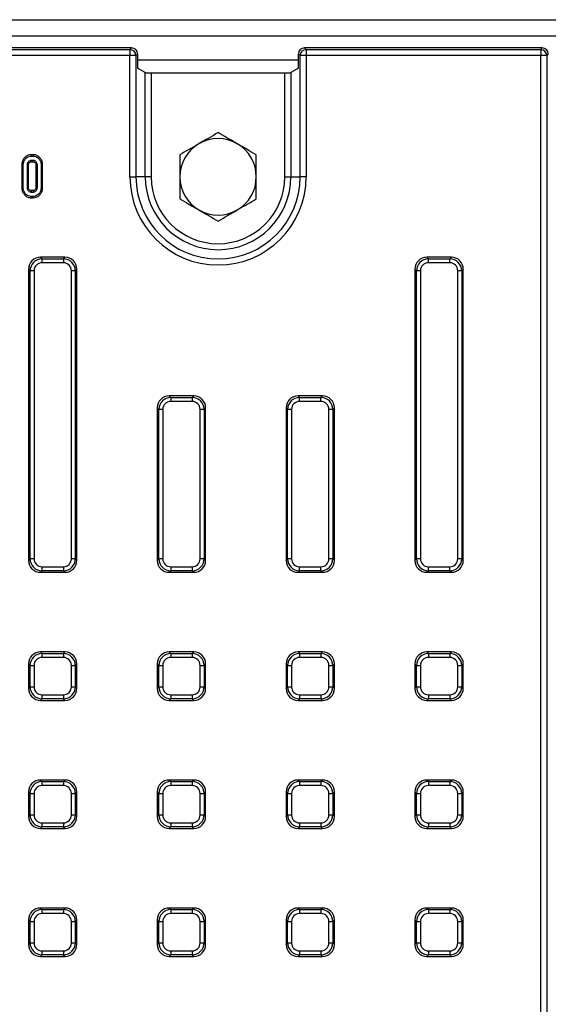
# Model space of a CAD drawing. Units: millimetres. Extents: x -220 to 713, y -3 to 494.
# Drawn here: x 137 to 164, y 194 to 243 of the extents above; entities that cross this region are included whole.
import ezdxf

# ---------------------------------------------------------------- set-up
doc = ezdxf.new("R2010")
doc.units = ezdxf.units.MM

msp = doc.modelspace()

# ---------------------------------------------------------------- linework, layer by layer
at = {"color": 7, "linetype": 'Continuous', "lineweight": 25}
for p, q in [((63.9052, 243.1451), (263.7052, 243.1451)), ((63.9052, 242.3451), (263.7052, 242.3451)), ((142.9113, 241.7451), (84.699, 241.7451)), ((84.7801, 241.664), (142.8303, 241.664)), ((142.8303, 241.664), (142.9113, 241.7451)), ((142.8303, 241.664), (142.8303, 241.3652)), ((143.2101, 241.4462), (143.1291, 241.3652)), ((143.2101, 241.4462), (143.2101, 240.7451)), ((151.2812, 241.3652), (151.2002, 241.4462)), ((151.2002, 240.7451), (151.2002, 241.4462)), ((151.499, 241.7451), (151.5801, 241.664)), ((163.3063, 241.7451), (151.499, 241.7451)), ((151.5801, 241.664), (163.2253, 241.664)), ((151.5801, 241.664), (151.5801, 241.3652)), ((163.2253, 241.664), (163.3063, 241.7451)), ((163.2253, 241.664), (163.2253, 241.3652)), ((163.6052, 241.4462), (163.5241, 241.3652)), ((142.8303, 241.3652), (84.7801, 241.3652)), ((142.8303, 235.3451), (142.8303, 241.3652)), ((143.1291, 241.3652), (142.8303, 241.3652)), ((143.1291, 241.3652), (143.1291, 235.3451)), ((151.2812, 235.3451), (151.2812, 241.3652)), ((151.5801, 241.3652), (151.2812, 241.3652)), ((163.2253, 241.3652), (151.5801, 241.3652)), ((151.5801, 241.3652), (151.5801, 235.3451)), ((163.2253, 116.9249), (163.2253, 241.3652)), ((163.5241, 241.3652), (163.2253, 241.3652)), ((163.5241, 241.3652), (163.5241, 116.9249)), ((143.5886, 240.5183), (143.2101, 240.7451)), ((143.5886, 235.3451), (143.5886, 240.5183)), ((143.8875, 240.504), (143.8875, 235.3451)), ((143.8875, 240.504), (150.5228, 240.504)), ((150.5228, 235.3451), (150.5228, 240.504)), ((151.2002, 240.7451), (150.8217, 240.5183)), ((150.8217, 240.5183), (150.8217, 235.3451)), ((137.9208, 236.4452), (137.9218, 236.3746)), ((138.0302, 236.4452), (137.9208, 236.4452)), ((137.9218, 236.3746), (138.0291, 236.3746)), ((138.0269, 236.1584), (137.9239, 236.1584)), ((137.9258, 236.0879), (138.025, 236.0879)), ((138.0302, 236.4452), (138.0291, 236.3746)), ((137.4589, 235.9353), (137.4589, 234.814)), ((137.4589, 235.9353), (137.5295, 235.9346)), ((137.5295, 234.8147), (137.5295, 235.9346)), ((137.7187, 235.9232), (137.7187, 234.8261)), ((137.7892, 234.8277), (137.7892, 235.9217)), ((138.1617, 235.9215), (138.1617, 234.8276)), ((138.2322, 234.8261), (138.2322, 235.9232)), ((138.4919, 235.9353), (138.4214, 235.9346)), ((138.4214, 235.9346), (138.4214, 234.8147)), ((138.4919, 234.814), (138.4919, 235.9353)), ((142.8303, 235.3451), (143.1291, 235.3451)), ((143.5886, 235.3451), (143.1291, 235.3451)), ((143.8875, 235.3451), (143.5886, 235.3451)), ((150.5228, 235.3451), (150.8217, 235.3451)), ((150.8217, 235.3451), (151.2812, 235.3451)), ((151.5801, 235.3451), (151.2812, 235.3451)), ((137.4589, 234.814), (137.5295, 234.8147)), ((137.9239, 234.5909), (138.0269, 234.5909)), ((138.0249, 234.6614), (137.9258, 234.6614)), ((138.4919, 234.814), (138.4214, 234.8147)), ((137.9207, 234.3041), (137.9218, 234.3746)), ((137.9207, 234.3041), (138.0302, 234.3041)), ((138.0291, 234.3746), (137.9218, 234.3746)), ((138.0302, 234.3041), (138.0291, 234.3746)), ((138.3836, 231.3522), (138.4602, 231.2755)), ((139.6018, 231.3522), (138.3836, 231.3522)), ((138.4602, 231.2755), (138.4602, 231.0785)), ((138.4602, 231.2755), (139.5252, 231.2755)), ((139.5252, 231.2755), (139.6018, 231.3522)), ((139.5252, 231.2755), (139.5252, 231.0785)), ((157.5711, 231.3522), (157.6478, 231.2755)), ((158.7893, 231.3522), (157.5711, 231.3522)), ((157.6478, 231.0785), (157.6478, 231.2755)), ((157.6478, 231.2755), (158.7127, 231.2755)), ((158.7127, 231.2755), (158.7893, 231.3522)), ((158.7127, 231.0785), (158.7127, 231.2755)), ((137.8693, 230.6846), (137.7927, 230.7613)), ((137.7927, 230.7613), (137.7927, 216.3072)), ((138.0663, 230.6846), (137.8693, 230.6846)), ((137.8693, 216.3839), (137.8693, 230.6846)), ((138.0663, 230.6846), (138.0663, 216.3839)), ((139.5252, 231.0785), (138.4602, 231.0785)), ((140.116, 230.6846), (139.9191, 230.6846)), ((139.9191, 216.3839), (139.9191, 230.6846)), ((140.1927, 230.7613), (140.116, 230.6846)), ((140.116, 230.6846), (140.116, 216.3839)), ((140.1927, 216.3072), (140.1927, 230.7613)), ((157.0569, 230.6846), (156.9802, 230.7613)), ((156.9802, 230.7613), (156.9802, 216.3072)), ((157.2538, 230.6846), (157.0569, 230.6846)), ((157.0569, 216.3839), (157.0569, 230.6846)), ((157.2538, 230.6846), (157.2538, 216.3839)), ((158.7127, 231.0785), (157.6478, 231.0785)), ((159.3036, 230.6846), (159.1066, 230.6846)), ((159.1066, 216.3839), (159.1066, 230.6846)), ((159.3802, 230.7613), (159.3036, 230.6846)), ((159.3036, 230.6846), (159.3036, 216.3839)), ((159.3802, 216.3072), (159.3802, 230.7613)), ((144.7794, 224.4706), (144.8561, 224.3939)), ((145.9977, 224.4706), (144.7794, 224.4706)), ((144.8561, 224.3939), (145.921, 224.3939)), ((144.8561, 224.3939), (144.8561, 224.197)), ((145.921, 224.3939), (145.9977, 224.4706)), ((145.921, 224.3939), (145.921, 224.197)), ((151.1753, 224.4706), (151.2519, 224.3939)), ((152.3935, 224.4706), (151.1753, 224.4706)), ((151.2519, 224.197), (151.2519, 224.3939)), ((151.2519, 224.3939), (152.3168, 224.3939)), ((152.3168, 224.3939), (152.3935, 224.4706)), ((152.3168, 224.197), (152.3168, 224.3939)), ((144.2652, 223.803), (144.1885, 223.8797)), ((144.1885, 223.8797), (144.1885, 216.3072)), ((145.921, 224.197), (144.8561, 224.197)), ((146.5885, 223.8797), (146.5119, 223.803)), ((146.5885, 216.3072), (146.5885, 223.8797)), ((150.661, 223.803), (150.5844, 223.8797)), ((150.5844, 223.8797), (150.5844, 216.3072)), ((152.3168, 224.197), (151.2519, 224.197)), ((152.9844, 223.8797), (152.9077, 223.803)), ((152.9844, 216.3072), (152.9844, 223.8797)), ((144.4622, 223.803), (144.2652, 223.803)), ((144.2652, 216.3839), (144.2652, 223.803)), ((144.4622, 223.803), (144.4622, 216.3839)), ((146.3149, 216.3839), (146.3149, 223.803)), ((146.5119, 223.803), (146.3149, 223.803)), ((146.5119, 223.803), (146.5119, 216.3839)), ((150.661, 216.3839), (150.661, 223.803)), ((150.858, 223.803), (150.661, 223.803)), ((150.858, 223.803), (150.858, 216.3839)), ((152.9077, 223.803), (152.7108, 223.803)), ((152.7108, 216.3839), (152.7108, 223.803)), ((152.9077, 223.803), (152.9077, 216.3839)), ((137.7927, 216.3072), (137.8693, 216.3839)), ((138.0663, 216.3839), (137.8693, 216.3839)), ((140.116, 216.3839), (139.9191, 216.3839)), ((140.116, 216.3839), (140.1927, 216.3072)), ((144.1885, 216.3072), (144.2652, 216.3839)), ((144.4622, 216.3839), (144.2652, 216.3839)), ((146.5119, 216.3839), (146.3149, 216.3839)), ((146.5119, 216.3839), (146.5885, 216.3072)), ((150.5844, 216.3072), (150.661, 216.3839)), ((150.858, 216.3839), (150.661, 216.3839)), ((152.9077, 216.3839), (152.7108, 216.3839)), ((152.9077, 216.3839), (152.9844, 216.3072)), ((156.9802, 216.3072), (157.0569, 216.3839)), ((157.2538, 216.3839), (157.0569, 216.3839)), ((159.3036, 216.3839), (159.1066, 216.3839)), ((159.3036, 216.3839), (159.3802, 216.3072)), ((138.4602, 215.793), (138.3836, 215.7163)), ((138.3836, 215.7163), (139.6018, 215.7163)), ((138.4602, 215.9899), (139.5252, 215.9899)), ((138.4602, 215.9899), (138.4602, 215.793)), ((139.5252, 215.793), (138.4602, 215.793)), ((139.5252, 215.9899), (139.5252, 215.793)), ((139.6018, 215.7163), (139.5252, 215.793)), ((144.8561, 215.793), (144.7794, 215.7163)), ((144.7794, 215.7163), (145.9977, 215.7163)), ((144.8561, 215.9899), (145.921, 215.9899)), ((144.8561, 215.9899), (144.8561, 215.793)), ((145.921, 215.793), (144.8561, 215.793)), ((145.921, 215.9899), (145.921, 215.793)), ((145.9977, 215.7163), (145.921, 215.793)), ((151.2519, 215.793), (151.1753, 215.7163)), ((151.1753, 215.7163), (152.3935, 215.7163)), ((151.2519, 215.9899), (152.3168, 215.9899)), ((151.2519, 215.793), (151.2519, 215.9899)), ((152.3168, 215.793), (151.2519, 215.793)), ((152.3168, 215.793), (152.3168, 215.9899)), ((152.3935, 215.7163), (152.3168, 215.793)), ((157.6478, 215.793), (157.5711, 215.7163)), ((157.5711, 215.7163), (158.7893, 215.7163)), ((157.6478, 215.9899), (158.7127, 215.9899)), ((157.6478, 215.793), (157.6478, 215.9899)), ((158.7127, 215.793), (157.6478, 215.793)), ((158.7127, 215.793), (158.7127, 215.9899)), ((158.7893, 215.7163), (158.7127, 215.793)), ((138.3836, 211.7621), (138.4602, 211.6854)), ((139.6018, 211.7621), (138.3836, 211.7621)), ((138.4602, 211.6854), (139.5252, 211.6854)), ((138.4602, 211.6854), (138.4602, 211.4885)), ((139.5252, 211.6854), (139.6018, 211.7621)), ((139.5252, 211.6854), (139.5252, 211.4885)), ((144.7794, 211.7621), (144.8561, 211.6854)), ((145.9977, 211.7621), (144.7794, 211.7621)), ((144.8561, 211.6854), (145.921, 211.6854)), ((144.8561, 211.6854), (144.8561, 211.4885)), ((145.921, 211.6854), (145.9977, 211.7621)), ((145.921, 211.6854), (145.921, 211.4885)), ((151.1753, 211.7621), (151.2519, 211.6854)), ((152.3935, 211.7621), (151.1753, 211.7621)), ((151.2519, 211.6854), (151.2519, 211.4885)), ((151.2519, 211.6854), (152.3168, 211.6854)), ((152.3168, 211.6854), (152.3935, 211.7621)), ((152.3168, 211.6854), (152.3168, 211.4885)), ((157.5711, 211.7621), (157.6478, 211.6854)), ((158.7893, 211.7621), (157.5711, 211.7621)), ((157.6478, 211.6854), (158.7127, 211.6854)), ((157.6478, 211.6854), (157.6478, 211.4885)), ((158.7127, 211.6854), (158.7893, 211.7621)), ((158.7127, 211.6854), (158.7127, 211.4885)), ((137.8693, 211.0945), (137.7927, 211.1712)), ((137.7927, 211.1712), (137.7927, 209.953)), ((139.5252, 211.4885), (138.4602, 211.4885)), ((140.1927, 211.1712), (140.116, 211.0945)), ((140.1927, 209.953), (140.1927, 211.1712)), ((144.2652, 211.0945), (144.1885, 211.1712)), ((144.1885, 211.1712), (144.1885, 209.953)), ((145.921, 211.4885), (144.8561, 211.4885)), ((146.5885, 211.1712), (146.5119, 211.0945)), ((146.5885, 209.953), (146.5885, 211.1712)), ((150.661, 211.0945), (150.5844, 211.1712)), ((150.5844, 211.1712), (150.5844, 209.953)), ((152.3168, 211.4885), (151.2519, 211.4885)), ((152.9844, 211.1712), (152.9077, 211.0945)), ((152.9844, 209.953), (152.9844, 211.1712)), ((157.0569, 211.0945), (156.9802, 211.1712)), ((156.9802, 211.1712), (156.9802, 209.953)), ((158.7127, 211.4885), (157.6478, 211.4885)), ((159.3802, 211.1712), (159.3036, 211.0945)), ((159.3802, 209.953), (159.3802, 211.1712)), ((137.8693, 210.0296), (137.8693, 211.0945)), ((137.8693, 211.0945), (138.0663, 211.0945)), ((138.0663, 211.0945), (138.0663, 210.0296)), ((139.9191, 210.0296), (139.9191, 211.0945)), ((139.9191, 211.0945), (140.116, 211.0945)), ((140.116, 211.0945), (140.116, 210.0296)), ((144.2652, 211.0945), (144.4622, 211.0945)), ((144.2652, 210.0296), (144.2652, 211.0945)), ((144.4622, 211.0945), (144.4622, 210.0296)), ((146.3149, 210.0296), (146.3149, 211.0945)), ((146.3149, 211.0945), (146.5119, 211.0945)), ((146.5119, 211.0945), (146.5119, 210.0296)), ((150.661, 210.0296), (150.661, 211.0945)), ((150.661, 211.0945), (150.858, 211.0945)), ((150.858, 211.0945), (150.858, 210.0296)), ((152.7108, 210.0296), (152.7108, 211.0945)), ((152.7108, 211.0945), (152.9077, 211.0945)), ((152.9077, 211.0945), (152.9077, 210.0296)), ((157.0569, 210.0296), (157.0569, 211.0945)), ((157.0569, 211.0945), (157.2538, 211.0945)), ((157.2538, 211.0945), (157.2538, 210.0296)), ((159.1066, 211.0945), (159.3036, 211.0945)), ((159.1066, 210.0296), (159.1066, 211.0945)), ((159.3036, 211.0945), (159.3036, 210.0296)), ((137.7927, 209.953), (137.8693, 210.0296)), ((137.8693, 210.0296), (138.0663, 210.0296)), ((139.9191, 210.0296), (140.116, 210.0296)), ((140.116, 210.0296), (140.1927, 209.953)), ((144.1885, 209.953), (144.2652, 210.0296)), ((144.2652, 210.0296), (144.4622, 210.0296)), ((146.3149, 210.0296), (146.5119, 210.0296)), ((146.5119, 210.0296), (146.5885, 209.953)), ((150.5844, 209.953), (150.661, 210.0296)), ((150.661, 210.0296), (150.858, 210.0296)), ((152.7108, 210.0296), (152.9077, 210.0296)), ((152.9077, 210.0296), (152.9844, 209.953)), ((156.9802, 209.953), (157.0569, 210.0296)), ((157.0569, 210.0296), (157.2538, 210.0296)), ((159.1066, 210.0296), (159.3036, 210.0296)), ((159.3036, 210.0296), (159.3802, 209.953)), ((138.4602, 209.4387), (138.3836, 209.3621)), ((138.3836, 209.3621), (139.6018, 209.3621)), ((138.4602, 209.6357), (138.4602, 209.4387)), ((138.4602, 209.6357), (139.5252, 209.6357)), ((139.5252, 209.4387), (138.4602, 209.4387)), ((139.5252, 209.6357), (139.5252, 209.4387)), ((139.6018, 209.3621), (139.5252, 209.4387)), ((144.8561, 209.4387), (144.7794, 209.3621)), ((144.7794, 209.3621), (145.9977, 209.3621)), ((144.8561, 209.6357), (144.8561, 209.4387)), ((144.8561, 209.6357), (145.921, 209.6357)), ((145.921, 209.4387), (144.8561, 209.4387)), ((145.921, 209.6357), (145.921, 209.4387)), ((145.9977, 209.3621), (145.921, 209.4387)), ((151.2519, 209.4387), (151.1753, 209.3621)), ((151.1753, 209.3621), (152.3935, 209.3621)), ((151.2519, 209.6357), (152.3168, 209.6357)), ((151.2519, 209.6357), (151.2519, 209.4387)), ((152.3168, 209.4387), (151.2519, 209.4387)), ((152.3168, 209.6357), (152.3168, 209.4387)), ((152.3935, 209.3621), (152.3168, 209.4387)), ((157.6478, 209.4387), (157.5711, 209.3621)), ((157.5711, 209.3621), (158.7893, 209.3621)), ((157.6478, 209.6357), (157.6478, 209.4387)), ((157.6478, 209.6357), (158.7127, 209.6357)), ((158.7127, 209.4387), (157.6478, 209.4387)), ((158.7127, 209.6357), (158.7127, 209.4387)), ((158.7893, 209.3621), (158.7127, 209.4387)), ((138.3836, 205.4078), (138.4602, 205.3312)), ((139.6018, 205.4078), (138.3836, 205.4078)), ((138.4602, 205.3312), (139.5252, 205.3312)), ((138.4602, 205.3312), (138.4602, 205.1342)), ((139.5252, 205.3312), (139.6018, 205.4078)), ((139.5252, 205.3312), (139.5252, 205.1342)), ((144.7794, 205.4078), (144.8561, 205.3312)), ((145.9977, 205.4078), (144.7794, 205.4078)), ((144.8561, 205.3312), (145.921, 205.3312)), ((144.8561, 205.3312), (144.8561, 205.1342)), ((145.921, 205.3312), (145.9977, 205.4078)), ((145.921, 205.3312), (145.921, 205.1342)), ((151.1753, 205.4078), (151.2519, 205.3312)), ((152.3935, 205.4078), (151.1753, 205.4078)), ((151.2519, 205.3312), (151.2519, 205.1342)), ((151.2519, 205.3312), (152.3168, 205.3312)), ((152.3168, 205.3312), (152.3935, 205.4078)), ((152.3168, 205.3312), (152.3168, 205.1342)), ((157.5711, 205.4078), (157.6478, 205.3312)), ((158.7893, 205.4078), (157.5711, 205.4078)), ((157.6478, 205.3312), (158.7127, 205.3312)), ((157.6478, 205.3312), (157.6478, 205.1342)), ((158.7127, 205.3312), (158.7893, 205.4078)), ((158.7127, 205.3312), (158.7127, 205.1342)), ((137.8693, 204.7403), (137.7927, 204.8169)), ((137.7927, 204.8169), (137.7927, 203.5987)), ((139.5252, 205.1342), (138.4602, 205.1342)), ((140.1927, 204.8169), (140.116, 204.7403)), ((140.1927, 203.5987), (140.1927, 204.8169)), ((144.2652, 204.7403), (144.1885, 204.8169)), ((144.1885, 204.8169), (144.1885, 203.5987)), ((145.921, 205.1342), (144.8561, 205.1342)), ((146.5885, 204.8169), (146.5119, 204.7403)), ((146.5885, 203.5987), (146.5885, 204.8169)), ((150.661, 204.7403), (150.5844, 204.8169)), ((150.5844, 204.8169), (150.5844, 203.5987)), ((152.3168, 205.1342), (151.2519, 205.1342)), ((152.9844, 204.8169), (152.9077, 204.7403)), ((152.9844, 203.5987), (152.9844, 204.8169)), ((157.0569, 204.7403), (156.9802, 204.8169)), ((156.9802, 204.8169), (156.9802, 203.5987)), ((158.7127, 205.1342), (157.6478, 205.1342)), ((159.3802, 204.8169), (159.3036, 204.7403)), ((159.3802, 203.5987), (159.3802, 204.8169)), ((137.8693, 204.7403), (138.0663, 204.7403)), ((137.8693, 203.6754), (137.8693, 204.7403)), ((138.0663, 204.7403), (138.0663, 203.6754)), ((139.9191, 203.6754), (139.9191, 204.7403)), ((139.9191, 204.7403), (140.116, 204.7403)), ((140.116, 204.7403), (140.116, 203.6754)), ((144.2652, 203.6754), (144.2652, 204.7403)), ((144.2652, 204.7403), (144.4622, 204.7403)), ((144.4622, 204.7403), (144.4622, 203.6754)), ((146.3149, 204.7403), (146.5119, 204.7403)), ((146.3149, 203.6754), (146.3149, 204.7403)), ((146.5119, 204.7403), (146.5119, 203.6754)), ((150.661, 204.7403), (150.858, 204.7403)), ((150.661, 203.6754), (150.661, 204.7403)), ((150.858, 204.7403), (150.858, 203.6754)), ((152.7108, 203.6754), (152.7108, 204.7403)), ((152.7108, 204.7403), (152.9077, 204.7403)), ((152.9077, 204.7403), (152.9077, 203.6754)), ((157.0569, 203.6754), (157.0569, 204.7403)), ((157.0569, 204.7403), (157.2538, 204.7403)), ((157.2538, 204.7403), (157.2538, 203.6754)), ((159.1066, 203.6754), (159.1066, 204.7403)), ((159.1066, 204.7403), (159.3036, 204.7403)), ((159.3036, 204.7403), (159.3036, 203.6754)), ((137.7927, 203.5987), (137.8693, 203.6754)), ((137.8693, 203.6754), (138.0663, 203.6754)), ((139.9191, 203.6754), (140.116, 203.6754)), ((140.116, 203.6754), (140.1927, 203.5987)), ((144.1885, 203.5987), (144.2652, 203.6754)), ((144.2652, 203.6754), (144.4622, 203.6754)), ((146.3149, 203.6754), (146.5119, 203.6754)), ((146.5119, 203.6754), (146.5885, 203.5987)), ((150.5844, 203.5987), (150.661, 203.6754)), ((150.661, 203.6754), (150.858, 203.6754)), ((152.7108, 203.6754), (152.9077, 203.6754)), ((152.9077, 203.6754), (152.9844, 203.5987)), ((156.9802, 203.5987), (157.0569, 203.6754)), ((157.0569, 203.6754), (157.2538, 203.6754)), ((159.1066, 203.6754), (159.3036, 203.6754)), ((159.3036, 203.6754), (159.3802, 203.5987)), ((138.4602, 203.0845), (138.3836, 203.0078)), ((138.3836, 203.0078), (139.6018, 203.0078)), ((138.4602, 203.2814), (139.5252, 203.2814)), ((138.4602, 203.2814), (138.4602, 203.0845)), ((139.5252, 203.0845), (138.4602, 203.0845)), ((139.5252, 203.2814), (139.5252, 203.0845)), ((139.6018, 203.0078), (139.5252, 203.0845)), ((144.8561, 203.0845), (144.7794, 203.0078)), ((144.7794, 203.0078), (145.9977, 203.0078)), ((144.8561, 203.2814), (144.8561, 203.0845)), ((144.8561, 203.2814), (145.921, 203.2814)), ((145.921, 203.0845), (144.8561, 203.0845)), ((145.921, 203.2814), (145.921, 203.0845)), ((145.9977, 203.0078), (145.921, 203.0845)), ((151.2519, 203.0845), (151.1753, 203.0078)), ((151.1753, 203.0078), (152.3935, 203.0078)), ((151.2519, 203.2814), (152.3168, 203.2814)), ((151.2519, 203.2814), (151.2519, 203.0845)), ((152.3168, 203.0845), (151.2519, 203.0845)), ((152.3168, 203.2814), (152.3168, 203.0845)), ((152.3935, 203.0078), (152.3168, 203.0845)), ((157.6478, 203.0845), (157.5711, 203.0078)), ((157.5711, 203.0078), (158.7893, 203.0078)), ((157.6478, 203.2814), (158.7127, 203.2814)), ((157.6478, 203.2814), (157.6478, 203.0845)), ((158.7127, 203.0845), (157.6478, 203.0845)), ((158.7127, 203.2814), (158.7127, 203.0845)), ((158.7893, 203.0078), (158.7127, 203.0845)), ((138.3836, 199.0536), (138.4602, 198.9769)), ((139.6018, 199.0536), (138.3836, 199.0536)), ((138.4602, 198.9769), (138.4602, 198.78)), ((138.4602, 198.9769), (139.5252, 198.9769)), ((139.5252, 198.9769), (139.6018, 199.0536)), ((139.5252, 198.9769), (139.5252, 198.78)), ((144.7794, 199.0536), (144.8561, 198.9769)), ((145.9977, 199.0536), (144.7794, 199.0536)), ((144.8561, 198.9769), (145.921, 198.9769)), ((144.8561, 198.9769), (144.8561, 198.78)), ((145.921, 198.9769), (145.9977, 199.0536)), ((145.921, 198.9769), (145.921, 198.78)), ((151.1753, 199.0536), (151.2519, 198.9769)), ((152.3935, 199.0536), (151.1753, 199.0536)), ((151.2519, 198.9769), (151.2519, 198.78)), ((151.2519, 198.9769), (152.3168, 198.9769)), ((152.3168, 198.9769), (152.3935, 199.0536)), ((152.3168, 198.9769), (152.3168, 198.78)), ((157.5711, 199.0536), (157.6478, 198.9769)), ((158.7893, 199.0536), (157.5711, 199.0536)), ((157.6478, 198.9769), (158.7127, 198.9769)), ((157.6478, 198.9769), (157.6478, 198.78)), ((158.7127, 198.9769), (158.7893, 199.0536)), ((158.7127, 198.9769), (158.7127, 198.78)), ((137.8693, 198.386), (137.7927, 198.4627)), ((137.7927, 198.4627), (137.7927, 197.2445)), ((139.5252, 198.78), (138.4602, 198.78)), ((140.1927, 198.4627), (140.116, 198.386)), ((140.1927, 197.2445), (140.1927, 198.4627)), ((144.2652, 198.386), (144.1885, 198.4627)), ((144.1885, 198.4627), (144.1885, 197.2445)), ((145.921, 198.78), (144.8561, 198.78)), ((146.5885, 198.4627), (146.5119, 198.386)), ((146.5885, 197.2445), (146.5885, 198.4627)), ((150.661, 198.386), (150.5844, 198.4627)), ((150.5844, 198.4627), (150.5844, 197.2445)), ((152.3168, 198.78), (151.2519, 198.78)), ((152.9844, 198.4627), (152.9077, 198.386)), ((152.9844, 197.2445), (152.9844, 198.4627)), ((157.0569, 198.386), (156.9802, 198.4627)), ((156.9802, 198.4627), (156.9802, 197.2445)), ((158.7127, 198.78), (157.6478, 198.78)), ((159.3802, 198.4627), (159.3036, 198.386)), ((159.3802, 197.2445), (159.3802, 198.4627)), ((137.8693, 197.3211), (137.8693, 198.386)), ((137.8693, 198.386), (138.0663, 198.386)), ((138.0663, 198.386), (138.0663, 197.3211)), ((139.9191, 197.3211), (139.9191, 198.386)), ((139.9191, 198.386), (140.116, 198.386)), ((140.116, 198.386), (140.116, 197.3211)), ((144.2652, 198.386), (144.4622, 198.386)), ((144.2652, 197.3211), (144.2652, 198.386)), ((144.4622, 198.386), (144.4622, 197.3211)), ((146.3149, 197.3211), (146.3149, 198.386)), ((146.3149, 198.386), (146.5119, 198.386)), ((146.5119, 198.386), (146.5119, 197.3211)), ((150.661, 198.386), (150.858, 198.386)), ((150.661, 197.3211), (150.661, 198.386)), ((150.858, 198.386), (150.858, 197.3211)), ((152.7108, 198.386), (152.9077, 198.386)), ((152.7108, 197.3211), (152.7108, 198.386)), ((152.9077, 198.386), (152.9077, 197.3211)), ((157.0569, 197.3211), (157.0569, 198.386)), ((157.0569, 198.386), (157.2538, 198.386)), ((157.2538, 198.386), (157.2538, 197.3211)), ((159.1066, 197.3211), (159.1066, 198.386)), ((159.1066, 198.386), (159.3036, 198.386)), ((159.3036, 198.386), (159.3036, 197.3211)), ((137.7927, 197.2445), (137.8693, 197.3211)), ((137.8693, 197.3211), (138.0663, 197.3211)), ((139.9191, 197.3211), (140.116, 197.3211)), ((140.116, 197.3211), (140.1927, 197.2445)), ((144.1885, 197.2445), (144.2652, 197.3211)), ((144.2652, 197.3211), (144.4622, 197.3211)), ((146.3149, 197.3211), (146.5119, 197.3211)), ((146.5119, 197.3211), (146.5885, 197.2445)), ((150.5844, 197.2445), (150.661, 197.3211)), ((150.661, 197.3211), (150.858, 197.3211)), ((152.7108, 197.3211), (152.9077, 197.3211)), ((152.9077, 197.3211), (152.9844, 197.2445)), ((156.9802, 197.2445), (157.0569, 197.3211)), ((157.0569, 197.3211), (157.2538, 197.3211)), ((159.1066, 197.3211), (159.3036, 197.3211)), ((159.3036, 197.3211), (159.3802, 197.2445)), ((138.4602, 196.7302), (138.3836, 196.6536)), ((138.3836, 196.6536), (139.6018, 196.6536)), ((138.4602, 196.9272), (138.4602, 196.7302)), ((138.4602, 196.9272), (139.5252, 196.9272)), ((139.5252, 196.7302), (138.4602, 196.7302)), ((139.5252, 196.9272), (139.5252, 196.7302)), ((139.6018, 196.6536), (139.5252, 196.7302)), ((144.8561, 196.7302), (144.7794, 196.6536)), ((144.7794, 196.6536), (145.9977, 196.6536)), ((144.8561, 196.9272), (145.921, 196.9272)), ((144.8561, 196.9272), (144.8561, 196.7302)), ((145.921, 196.7302), (144.8561, 196.7302)), ((145.921, 196.9272), (145.921, 196.7302)), ((145.9977, 196.6536), (145.921, 196.7302)), ((151.2519, 196.7302), (151.1753, 196.6536)), ((151.1753, 196.6536), (152.3935, 196.6536)), ((151.2519, 196.9272), (152.3168, 196.9272)), ((151.2519, 196.9272), (151.2519, 196.7302)), ((152.3168, 196.7302), (151.2519, 196.7302)), ((152.3168, 196.9272), (152.3168, 196.7302)), ((152.3935, 196.6536), (152.3168, 196.7302)), ((157.6478, 196.7302), (157.5711, 196.6536)), ((157.5711, 196.6536), (158.7893, 196.6536)), ((157.6478, 196.9272), (158.7127, 196.9272)), ((157.6478, 196.9272), (157.6478, 196.7302)), ((158.7127, 196.7302), (157.6478, 196.7302)), ((158.7127, 196.9272), (158.7127, 196.7302)), ((158.7893, 196.6536), (158.7127, 196.7302))]:
    msp.add_line(p, q, dxfattribs=at)
at = {"color": 8, "linetype": 'Continuous', "lineweight": 25}
msp.add_line((143.2101, 241.1451), (151.2002, 241.1451), dxfattribs=at)
at = {"color": 7, "linetype": 'Continuous', "lineweight": 25, "flags": 128}
for points in [[(137.9258, 236.0879), (137.9256, 236.0974), (137.9247, 236.1279), (137.9239, 236.1584)], [(138.025, 236.0879), (138.0256, 236.109), (138.0263, 236.1337), (138.0269, 236.1584)], [(137.7892, 235.9217), (137.7797, 235.9219), (137.7492, 235.9226), (137.7187, 235.9232)], [(138.1617, 235.9215), (138.1828, 235.922), (138.2075, 235.9226), (138.2322, 235.9232)], [(137.7892, 234.8277), (137.777, 234.8274), (137.7478, 234.8267), (137.7187, 234.8261)], [(137.9258, 234.6614), (137.9255, 234.6492), (137.9247, 234.62), (137.9239, 234.5909)], [(138.0249, 234.6614), (138.0252, 234.6512), (138.0261, 234.621), (138.0269, 234.5909)], [(138.1617, 234.8276), (138.1718, 234.8274), (138.202, 234.8267), (138.2322, 234.8261)]]:
    msp.add_lwpolyline(points, dxfattribs=at)
at = {"color": 7, "linetype": 'Continuous', "lineweight": 25}
for centre, radius, start, end in [((142.8276, 241.3625), 0.3015, 0.50813, 89.49187), ((151.5827, 241.3625), 0.3015, 90.50813, 179.49187), ((163.2226, 241.3625), 0.3015, 0.50813, 89.49187), ((147.2052, 235.3451), 1.9, 60, 120), ((147.2052, 235.3451), 1.9, 120, 180), ((147.2052, 235.3451), 1.9, 0, 60), ((147.2052, 235.3451), 4.3749, 180, 0), ((147.2052, 235.3451), 4.076, 180, 0), ((147.2052, 235.3451), 3.6165, 180, 0), ((147.2052, 235.3451), 3.3177, 180, 0), ((147.2052, 235.3451), 1.9, 180, 240), ((147.2052, 235.3451), 1.9, 300, 0), ((147.2052, 235.3451), 1.9, 240, 300)]:
    msp.add_arc(centre, radius, start, end, dxfattribs=at)
for centre, major_axis, ratio, start_param, end_param in [((142.909, 241.4439), (-0.2137, -0.2137), 0.9924325, 2.3599926, 3.9231927), ((151.5013, 241.4439), (-0.2137, 0.2137), 0.9924325, 5.5015852, 7.0647854), ((163.304, 241.4439), (0.2137, 0.2137), 0.9924325, 5.5015852, 7.0647854), ((143.8875, 240.5197), (0.3, 0), 0.0524078, 3.2288591, 4.712389), ((150.5228, 240.5197), (0.3, 0), 0.0524078, 4.712389, 6.1959188), ((138.4019, 230.7429), (-0.4373, 0.4373), 0.9702875, 5.5128663, 7.0535043), ((138.4725, 230.6724), (-0.4287, 0.4287), 0.9895986, 5.5128663, 7.0535043), ((139.5129, 230.6724), (0.4287, 0.4287), 0.9895986, 5.5128663, 7.0535043), ((139.5834, 230.7429), (0.4373, 0.4373), 0.9702875, 5.5128663, 7.0535043), ((157.5895, 230.7429), (-0.4373, 0.4373), 0.9702875, 5.5128663, 7.0535043), ((157.66, 230.6724), (0.4287, -0.4287), 0.9895986, 2.3712736, 3.9119117), ((158.7004, 230.6724), (0.4287, 0.4287), 0.9895986, 5.5128663, 7.0535043), ((158.771, 230.7429), (0.4373, 0.4373), 0.9702875, 5.5128663, 7.0535043), ((138.4725, 230.6724), (-0.2915, 0.2915), 0.9702875, 5.5128663, 7.0535043), ((139.5129, 230.6724), (0.2915, 0.2915), 0.9702875, 5.5128663, 7.0535043), ((157.66, 230.6724), (-0.2915, 0.2915), 0.9702875, 5.5128663, 7.0535043), ((158.7004, 230.6724), (0.2915, 0.2915), 0.9702875, 5.5128663, 7.0535043), ((144.7978, 223.8613), (-0.4373, 0.4373), 0.9702875, 5.5128663, 7.0535043), ((144.8683, 223.7908), (0.4287, -0.4287), 0.9895986, 2.3712736, 3.9119117), ((145.9088, 223.7908), (0.4287, 0.4287), 0.9895986, 5.5128663, 7.0535043), ((145.9793, 223.8613), (0.4373, 0.4373), 0.9702875, 5.5128663, 7.0535043), ((151.1936, 223.8613), (-0.4373, 0.4373), 0.9702875, 5.5128663, 7.0535043), ((151.2642, 223.7908), (0.4287, -0.4287), 0.9895986, 2.3712736, 3.9119117), ((152.3046, 223.7908), (0.4287, 0.4287), 0.9895986, 5.5128663, 7.0535043), ((152.3751, 223.8613), (0.4373, 0.4373), 0.9702875, 5.5128663, 7.0535043), ((144.8683, 223.7908), (-0.2915, 0.2915), 0.9702875, 5.5128663, 7.0535043), ((145.9088, 223.7908), (0.2915, 0.2915), 0.9702875, 5.5128663, 7.0535043), ((151.2642, 223.7908), (-0.2915, 0.2915), 0.9702875, 5.5128663, 7.0535043), ((152.3046, 223.7908), (0.2915, 0.2915), 0.9702875, 5.5128663, 7.0535043), ((138.4019, 216.3256), (-0.4373, -0.4373), 0.9702875, 5.5128663, 7.0535043), ((138.4725, 216.3961), (0.4287, 0.4287), 0.9895986, 2.3712736, 3.9119117), ((138.4725, 216.3961), (-0.2915, -0.2915), 0.9702875, 5.5128663, 7.0535043), ((139.5129, 216.3961), (0.2915, -0.2915), 0.9702875, 5.5128663, 7.0535043), ((139.5129, 216.3961), (0.4287, -0.4287), 0.9895986, 5.5128663, 7.0535043), ((139.5834, 216.3256), (0.4373, -0.4373), 0.9702875, 5.5128663, 7.0535043), ((144.7978, 216.3256), (-0.4373, -0.4373), 0.9702875, 5.5128663, 7.0535043), ((144.8683, 216.3961), (0.4287, 0.4287), 0.9895986, 2.3712736, 3.9119117), ((144.8683, 216.3961), (-0.2915, -0.2915), 0.9702875, 5.5128663, 7.0535043), ((145.9088, 216.3961), (0.2915, -0.2915), 0.9702875, 5.5128663, 7.0535043), ((145.9088, 216.3961), (0.4287, -0.4287), 0.9895986, 5.5128663, 7.0535043), ((145.9793, 216.3256), (0.4373, -0.4373), 0.9702875, 5.5128663, 7.0535043), ((151.1936, 216.3256), (-0.4373, -0.4373), 0.9702875, 5.5128663, 7.0535043), ((151.2642, 216.3961), (0.4287, 0.4287), 0.9895986, 2.3712736, 3.9119117), ((151.2642, 216.3961), (-0.2915, -0.2915), 0.9702875, 5.5128663, 7.0535043), ((152.3046, 216.3961), (0.2915, -0.2915), 0.9702875, 5.5128663, 7.0535043), ((152.3046, 216.3961), (0.4287, -0.4287), 0.9895986, 5.5128663, 7.0535043), ((152.3751, 216.3256), (0.4373, -0.4373), 0.9702875, 5.5128663, 7.0535043), ((157.5895, 216.3256), (-0.4373, -0.4373), 0.9702875, 5.5128663, 7.0535043), ((157.66, 216.3961), (0.4287, 0.4287), 0.9895986, 2.3712736, 3.9119117), ((157.66, 216.3961), (-0.2915, -0.2915), 0.9702875, 5.5128663, 7.0535043), ((158.7004, 216.3961), (0.2915, -0.2915), 0.9702875, 5.5128663, 7.0535043), ((158.7004, 216.3961), (0.4287, -0.4287), 0.9895986, 5.5128663, 7.0535043), ((158.771, 216.3256), (0.4373, -0.4373), 0.9702875, 5.5128663, 7.0535043), ((138.4019, 211.1528), (-0.4373, 0.4373), 0.9702875, 5.5128663, 7.0535043), ((138.4725, 211.0823), (-0.4287, 0.4287), 0.9895986, 5.5128663, 7.0535043), ((139.5129, 211.0823), (0.4287, 0.4287), 0.9895986, 5.5128663, 7.0535043), ((139.5834, 211.1528), (0.4373, 0.4373), 0.9702875, 5.5128663, 7.0535043), ((144.7978, 211.1528), (-0.4373, 0.4373), 0.9702875, 5.5128663, 7.0535043), ((144.8683, 211.0823), (0.4287, -0.4287), 0.9895986, 2.3712736, 3.9119117), ((145.9088, 211.0823), (0.4287, 0.4287), 0.9895986, 5.5128663, 7.0535043), ((145.9793, 211.1528), (0.4373, 0.4373), 0.9702875, 5.5128663, 7.0535043), ((151.1936, 211.1528), (-0.4373, 0.4373), 0.9702875, 5.5128663, 7.0535043), ((151.2642, 211.0823), (0.4287, -0.4287), 0.9895986, 2.3712736, 3.9119117), ((152.3046, 211.0823), (0.4287, 0.4287), 0.9895986, 5.5128663, 7.0535043), ((152.3751, 211.1528), (0.4373, 0.4373), 0.9702875, 5.5128663, 7.0535043), ((157.5895, 211.1528), (-0.4373, 0.4373), 0.9702875, 5.5128663, 7.0535043), ((157.66, 211.0823), (0.4287, -0.4287), 0.9895986, 2.3712736, 3.9119117), ((158.7004, 211.0823), (0.4287, 0.4287), 0.9895986, 5.5128663, 7.0535043), ((158.771, 211.1528), (0.4373, 0.4373), 0.9702875, 5.5128663, 7.0535043), ((138.4725, 211.0823), (-0.2915, 0.2915), 0.9702875, 5.5128663, 7.0535043), ((139.5129, 211.0823), (0.2915, 0.2915), 0.9702875, 5.5128663, 7.0535043), ((144.8683, 211.0823), (-0.2915, 0.2915), 0.9702875, 5.5128663, 7.0535043), ((145.9088, 211.0823), (0.2915, 0.2915), 0.9702875, 5.5128663, 7.0535043), ((151.2642, 211.0823), (-0.2915, 0.2915), 0.9702875, 5.5128663, 7.0535043), ((152.3046, 211.0823), (0.2915, 0.2915), 0.9702875, 5.5128663, 7.0535043), ((157.66, 211.0823), (-0.2915, 0.2915), 0.9702875, 5.5128663, 7.0535043), ((158.7004, 211.0823), (0.2915, 0.2915), 0.9702875, 5.5128663, 7.0535043), ((138.4019, 209.9713), (-0.4373, -0.4373), 0.9702875, 5.5128663, 7.0535043), ((138.4725, 210.0419), (0.4287, 0.4287), 0.9895986, 2.3712736, 3.9119117), ((138.4725, 210.0419), (-0.2915, -0.2915), 0.9702875, 5.5128663, 7.0535043), ((139.5129, 210.0419), (0.2915, -0.2915), 0.9702875, 5.5128663, 7.0535043), ((139.5129, 210.0419), (0.4287, -0.4287), 0.9895986, 5.5128663, 7.0535043), ((139.5834, 209.9713), (0.4373, -0.4373), 0.9702875, 5.5128663, 7.0535043), ((144.7978, 209.9713), (-0.4373, -0.4373), 0.9702875, 5.5128663, 7.0535043), ((144.8683, 210.0419), (0.4287, 0.4287), 0.9895986, 2.3712736, 3.9119117), ((144.8683, 210.0419), (-0.2915, -0.2915), 0.9702875, 5.5128663, 7.0535043), ((145.9088, 210.0419), (0.2915, -0.2915), 0.9702875, 5.5128663, 7.0535043), ((145.9088, 210.0419), (0.4287, -0.4287), 0.9895986, 5.5128663, 7.0535043), ((145.9793, 209.9713), (0.4373, -0.4373), 0.9702875, 5.5128663, 7.0535043), ((151.1936, 209.9713), (-0.4373, -0.4373), 0.9702875, 5.5128663, 7.0535043), ((151.2642, 210.0419), (0.4287, 0.4287), 0.9895986, 2.3712736, 3.9119117), ((151.2642, 210.0419), (-0.2915, -0.2915), 0.9702875, 5.5128663, 7.0535043), ((152.3046, 210.0419), (0.2915, -0.2915), 0.9702875, 5.5128663, 7.0535043), ((152.3046, 210.0419), (0.4287, -0.4287), 0.9895986, 5.5128663, 7.0535043), ((152.3751, 209.9713), (0.4373, -0.4373), 0.9702875, 5.5128663, 7.0535043), ((157.5895, 209.9713), (-0.4373, -0.4373), 0.9702875, 5.5128663, 7.0535043), ((157.66, 210.0419), (0.4287, 0.4287), 0.9895986, 2.3712736, 3.9119117), ((157.66, 210.0419), (-0.2915, -0.2915), 0.9702875, 5.5128663, 7.0535043), ((158.7004, 210.0419), (0.2915, -0.2915), 0.9702875, 5.5128663, 7.0535043), ((158.7004, 210.0419), (0.4287, -0.4287), 0.9895986, 5.5128663, 7.0535043), ((158.771, 209.9713), (0.4373, -0.4373), 0.9702875, 5.5128663, 7.0535043), ((138.4019, 204.7986), (-0.4373, 0.4373), 0.9702875, 5.5128663, 7.0535043), ((138.4725, 204.728), (-0.4287, 0.4287), 0.9895986, 5.5128663, 7.0535043), ((139.5129, 204.728), (0.4287, 0.4287), 0.9895986, 5.5128663, 7.0535043), ((139.5834, 204.7986), (0.4373, 0.4373), 0.9702875, 5.5128663, 7.0535043), ((144.7978, 204.7986), (-0.4373, 0.4373), 0.9702875, 5.5128663, 7.0535043), ((144.8683, 204.728), (0.4287, -0.4287), 0.9895986, 2.3712736, 3.9119117), ((145.9088, 204.728), (0.4287, 0.4287), 0.9895986, 5.5128663, 7.0535043), ((145.9793, 204.7986), (0.4373, 0.4373), 0.9702875, 5.5128663, 7.0535043), ((151.1936, 204.7986), (-0.4373, 0.4373), 0.9702875, 5.5128663, 7.0535043), ((151.2642, 204.728), (0.4287, -0.4287), 0.9895986, 2.3712736, 3.9119117), ((152.3046, 204.728), (0.4287, 0.4287), 0.9895986, 5.5128663, 7.0535043), ((152.3751, 204.7986), (0.4373, 0.4373), 0.9702875, 5.5128663, 7.0535043), ((157.5895, 204.7986), (-0.4373, 0.4373), 0.9702875, 5.5128663, 7.0535043), ((157.66, 204.728), (0.4287, -0.4287), 0.9895986, 2.3712736, 3.9119117), ((158.7004, 204.728), (0.4287, 0.4287), 0.9895986, 5.5128663, 7.0535043), ((158.771, 204.7986), (0.4373, 0.4373), 0.9702875, 5.5128663, 7.0535043), ((138.4725, 204.728), (-0.2915, 0.2915), 0.9702875, 5.5128663, 7.0535043), ((139.5129, 204.728), (0.2915, 0.2915), 0.9702875, 5.5128663, 7.0535043), ((144.8683, 204.728), (-0.2915, 0.2915), 0.9702875, 5.5128663, 7.0535043), ((145.9088, 204.728), (0.2915, 0.2915), 0.9702875, 5.5128663, 7.0535043), ((151.2642, 204.728), (-0.2915, 0.2915), 0.9702875, 5.5128663, 7.0535043), ((152.3046, 204.728), (0.2915, 0.2915), 0.9702875, 5.5128663, 7.0535043), ((157.66, 204.728), (-0.2915, 0.2915), 0.9702875, 5.5128663, 7.0535043), ((158.7004, 204.728), (0.2915, 0.2915), 0.9702875, 5.5128663, 7.0535043), ((138.4019, 203.6171), (-0.4373, -0.4373), 0.9702875, 5.5128663, 7.0535043), ((138.4725, 203.6876), (0.4287, 0.4287), 0.9895986, 2.3712736, 3.9119117), ((138.4725, 203.6876), (-0.2915, -0.2915), 0.9702875, 5.5128663, 7.0535043), ((139.5129, 203.6876), (0.2915, -0.2915), 0.9702875, 5.5128663, 7.0535043), ((139.5129, 203.6876), (0.4287, -0.4287), 0.9895986, 5.5128663, 7.0535043), ((139.5834, 203.6171), (0.4373, -0.4373), 0.9702875, 5.5128663, 7.0535043), ((144.7978, 203.6171), (-0.4373, -0.4373), 0.9702875, 5.5128663, 7.0535043), ((144.8683, 203.6876), (0.4287, 0.4287), 0.9895986, 2.3712736, 3.9119117), ((144.8683, 203.6876), (-0.2915, -0.2915), 0.9702875, 5.5128663, 7.0535043), ((145.9088, 203.6876), (0.2915, -0.2915), 0.9702875, 5.5128663, 7.0535043), ((145.9088, 203.6876), (0.4287, -0.4287), 0.9895986, 5.5128663, 7.0535043), ((145.9793, 203.6171), (0.4373, -0.4373), 0.9702875, 5.5128663, 7.0535043), ((151.1936, 203.6171), (-0.4373, -0.4373), 0.9702875, 5.5128663, 7.0535043), ((151.2642, 203.6876), (0.4287, 0.4287), 0.9895986, 2.3712736, 3.9119117), ((151.2642, 203.6876), (-0.2915, -0.2915), 0.9702875, 5.5128663, 7.0535043), ((152.3046, 203.6876), (0.2915, -0.2915), 0.9702875, 5.5128663, 7.0535043), ((152.3046, 203.6876), (0.4287, -0.4287), 0.9895986, 5.5128663, 7.0535043), ((152.3751, 203.6171), (0.4373, -0.4373), 0.9702875, 5.5128663, 7.0535043), ((157.5895, 203.6171), (-0.4373, -0.4373), 0.9702875, 5.5128663, 7.0535043), ((157.66, 203.6876), (0.4287, 0.4287), 0.9895986, 2.3712736, 3.9119117), ((157.66, 203.6876), (-0.2915, -0.2915), 0.9702875, 5.5128663, 7.0535043), ((158.7004, 203.6876), (0.2915, -0.2915), 0.9702875, 5.5128663, 7.0535043), ((158.7004, 203.6876), (0.4287, -0.4287), 0.9895986, 5.5128663, 7.0535043), ((158.771, 203.6171), (0.4373, -0.4373), 0.9702875, 5.5128663, 7.0535043), ((138.4019, 198.4443), (-0.4373, 0.4373), 0.9702875, 5.5128663, 7.0535043), ((138.4725, 198.3738), (-0.4287, 0.4287), 0.9895986, 5.5128663, 7.0535043), ((139.5129, 198.3738), (0.4287, 0.4287), 0.9895986, 5.5128663, 7.0535043), ((139.5834, 198.4443), (0.4373, 0.4373), 0.9702875, 5.5128663, 7.0535043), ((144.7978, 198.4443), (-0.4373, 0.4373), 0.9702875, 5.5128663, 7.0535043), ((144.8683, 198.3738), (0.4287, -0.4287), 0.9895986, 2.3712736, 3.9119117), ((145.9088, 198.3738), (0.4287, 0.4287), 0.9895986, 5.5128663, 7.0535043), ((145.9793, 198.4443), (0.4373, 0.4373), 0.9702875, 5.5128663, 7.0535043), ((151.1936, 198.4443), (-0.4373, 0.4373), 0.9702875, 5.5128663, 7.0535043), ((151.2642, 198.3738), (0.4287, -0.4287), 0.9895986, 2.3712736, 3.9119117), ((152.3046, 198.3738), (0.4287, 0.4287), 0.9895986, 5.5128663, 7.0535043), ((152.3751, 198.4443), (0.4373, 0.4373), 0.9702875, 5.5128663, 7.0535043), ((157.5895, 198.4443), (-0.4373, 0.4373), 0.9702875, 5.5128663, 7.0535043), ((157.66, 198.3738), (0.4287, -0.4287), 0.9895986, 2.3712736, 3.9119117), ((158.7004, 198.3738), (0.4287, 0.4287), 0.9895986, 5.5128663, 7.0535043), ((158.771, 198.4443), (0.4373, 0.4373), 0.9702875, 5.5128663, 7.0535043), ((138.4725, 198.3738), (-0.2915, 0.2915), 0.9702875, 5.5128663, 7.0535043), ((139.5129, 198.3738), (0.2915, 0.2915), 0.9702875, 5.5128663, 7.0535043), ((144.8683, 198.3738), (-0.2915, 0.2915), 0.9702875, 5.5128663, 7.0535043), ((145.9088, 198.3738), (0.2915, 0.2915), 0.9702875, 5.5128663, 7.0535043), ((151.2642, 198.3738), (-0.2915, 0.2915), 0.9702875, 5.5128663, 7.0535043), ((152.3046, 198.3738), (0.2915, 0.2915), 0.9702875, 5.5128663, 7.0535043), ((157.66, 198.3738), (-0.2915, 0.2915), 0.9702875, 5.5128663, 7.0535043), ((158.7004, 198.3738), (0.2915, 0.2915), 0.9702875, 5.5128663, 7.0535043), ((138.4019, 197.2628), (-0.4373, -0.4373), 0.9702875, 5.5128663, 7.0535043), ((138.4725, 197.3334), (0.4287, 0.4287), 0.9895986, 2.3712736, 3.9119117), ((138.4725, 197.3334), (-0.2915, -0.2915), 0.9702875, 5.5128663, 7.0535043), ((139.5129, 197.3334), (0.2915, -0.2915), 0.9702875, 5.5128663, 7.0535043), ((139.5129, 197.3334), (0.4287, -0.4287), 0.9895986, 5.5128663, 7.0535043), ((139.5834, 197.2628), (0.4373, -0.4373), 0.9702875, 5.5128663, 7.0535043), ((144.7978, 197.2628), (-0.4373, -0.4373), 0.9702875, 5.5128663, 7.0535043), ((144.8683, 197.3334), (0.4287, 0.4287), 0.9895986, 2.3712736, 3.9119117), ((144.8683, 197.3334), (-0.2915, -0.2915), 0.9702875, 5.5128663, 7.0535043), ((145.9088, 197.3334), (0.2915, -0.2915), 0.9702875, 5.5128663, 7.0535043), ((145.9088, 197.3334), (0.4287, -0.4287), 0.9895986, 5.5128663, 7.0535043), ((145.9793, 197.2628), (0.4373, -0.4373), 0.9702875, 5.5128663, 7.0535043), ((151.1936, 197.2628), (-0.4373, -0.4373), 0.9702875, 5.5128663, 7.0535043), ((151.2642, 197.3334), (0.4287, 0.4287), 0.9895986, 2.3712736, 3.9119117), ((151.2642, 197.3334), (-0.2915, -0.2915), 0.9702875, 5.5128663, 7.0535043), ((152.3046, 197.3334), (0.2915, -0.2915), 0.9702875, 5.5128663, 7.0535043), ((152.3046, 197.3334), (0.4287, -0.4287), 0.9895986, 5.5128663, 7.0535043), ((152.3751, 197.2628), (0.4373, -0.4373), 0.9702875, 5.5128663, 7.0535043), ((157.5895, 197.2628), (-0.4373, -0.4373), 0.9702875, 5.5128663, 7.0535043), ((157.66, 197.3334), (0.4287, 0.4287), 0.9895986, 2.3712736, 3.9119117), ((157.66, 197.3334), (-0.2915, -0.2915), 0.9702875, 5.5128663, 7.0535043), ((158.7004, 197.3334), (0.2915, -0.2915), 0.9702875, 5.5128663, 7.0535043), ((158.7004, 197.3334), (0.4287, -0.4287), 0.9895986, 5.5128663, 7.0535043), ((158.771, 197.2628), (0.4373, -0.4373), 0.9702875, 5.5128663, 7.0535043)]:
    msp.add_ellipse(centre, major_axis=major_axis, ratio=ratio, start_param=start_param, end_param=end_param, dxfattribs=at)
for points, knots in [([(147.2052, 237.539), (147.0509, 237.4499), (146.7395, 237.2701), (146.4176, 237.0843), (146.2552, 236.9905)], [0, 0, 0, 0, 0.495458, 1, 1, 1, 1]), ([(148.1552, 236.9905), (148.1326, 237.0035), (147.9621, 237.102), (147.6406, 237.2876), (147.3512, 237.4547), (147.2052, 237.539)], [0, 0, 0, 0, 0.0700918, 0.5307854, 1, 1, 1, 1]), ([(146.2552, 236.9905), (146.2326, 236.9775), (146.0621, 236.8791), (145.7406, 236.6934), (145.4512, 236.5263), (145.3052, 236.442)], [0, 0, 0, 0, 0.07009183, 0.53078536, 1, 1, 1, 1]), ([(149.1052, 236.442), (148.9509, 236.5311), (148.6395, 236.7109), (148.3176, 236.8967), (148.1552, 236.9905)], [0, 0, 0, 0, 0.495458, 1, 1, 1, 1]), ([(137.9208, 236.4452), (137.8704, 236.4403), (137.7679, 236.4303), (137.6261, 236.3384), (137.5156, 236.2004), (137.464, 236.0536), (137.4602, 235.9639), (137.4589, 235.9353)], [0, 0, 0, 0, 0.19748, 0.4017795, 0.64613, 0.8869, 1, 1, 1, 1]), ([(137.5295, 235.9346), (137.5364, 235.9981), (137.5495, 236.1182), (137.6454, 236.255), (137.7571, 236.3443), (137.8542, 236.3726), (137.9094, 236.3743), (137.9218, 236.3746)], [0, 0, 0, 0, 0.29042624, 0.54865415, 0.74506007, 0.94276116, 1, 1, 1, 1]), ([(137.9239, 236.1584), (137.8995, 236.1557), (137.8518, 236.1505), (137.7889, 236.1056), (137.7412, 236.0434), (137.7209, 235.977), (137.7192, 235.9368), (137.7187, 235.9232)], [0, 0, 0, 0, 0.2097934, 0.4109506, 0.6502713, 0.8816939, 1, 1, 1, 1]), ([(137.7892, 235.9217), (137.791, 235.9453), (137.7942, 235.988), (137.8269, 236.0413), (137.8659, 236.0763), (137.9026, 236.0869), (137.9209, 236.0877), (137.9258, 236.0879)], [0, 0, 0, 0, 0.2942008, 0.531647, 0.7688963, 0.9384963, 1, 1, 1, 1]), ([(138.025, 236.0879), (138.0422, 236.0863), (138.0756, 236.0832), (138.1187, 236.0478), (138.1513, 236.0002), (138.1602, 235.9532), (138.1614, 235.9275), (138.1617, 235.9215)], [0, 0, 0, 0, 0.2120103, 0.4122499, 0.6754076, 0.924986, 1, 1, 1, 1]), ([(138.2322, 235.9232), (138.2285, 235.9597), (138.2219, 236.0238), (138.1716, 236.0957), (138.1159, 236.1415), (138.0648, 236.1566), (138.0349, 236.158), (138.0269, 236.1584)], [0, 0, 0, 0, 0.31284074, 0.55052397, 0.74009886, 0.93083729, 1, 1, 1, 1]), ([(138.0291, 236.3746), (138.0719, 236.3704), (138.1577, 236.362), (138.2778, 236.2845), (138.373, 236.1685), (138.4174, 236.0403), (138.4203, 235.9616), (138.4214, 235.9346)], [0, 0, 0, 0, 0.19546982, 0.39211967, 0.63815362, 0.87591903, 1, 1, 1, 1]), ([(138.4919, 235.9353), (138.487, 235.9956), (138.4774, 236.1123), (138.3913, 236.2664), (138.2752, 236.3782), (138.1467, 236.437), (138.0649, 236.4428), (138.0302, 236.4452)], [0, 0, 0, 0, 0.2360663, 0.4573057, 0.6779936, 0.8636145, 1, 1, 1, 1]), ([(145.3052, 236.442), (145.3052, 236.3708), (145.3052, 236.0137), (145.3052, 235.6423), (145.3052, 235.3451)], [0, 0, 0, 0, 0.19957585, 1, 1, 1, 1]), ([(149.1052, 235.3451), (149.1052, 235.6423), (149.1052, 236.0137), (149.1052, 236.3708), (149.1052, 236.442)], [0, 0, 0, 0, 0.8004242, 1, 1, 1, 1]), ([(145.3052, 235.3451), (145.3052, 235.2623), (145.3052, 234.8912), (145.3052, 234.5293), (145.3052, 234.2481)], [0, 0, 0, 0, 0.2228875, 1, 1, 1, 1]), ([(149.1052, 234.2481), (149.1052, 234.5293), (149.1052, 234.8912), (149.1052, 235.2623), (149.1052, 235.3451)], [0, 0, 0, 0, 0.7771125, 1, 1, 1, 1]), ([(137.4589, 234.814), (137.4635, 234.756), (137.4724, 234.642), (137.5537, 234.4888), (137.6749, 234.3698), (137.8077, 234.3106), (137.8925, 234.3057), (137.9207, 234.3041)], [0, 0, 0, 0, 0.2274964, 0.4469075, 0.6659195, 0.8890793, 1, 1, 1, 1]), ([(137.9218, 234.3746), (137.8797, 234.3785), (137.7951, 234.3863), (137.6769, 234.461), (137.582, 234.5727), (137.5346, 234.7015), (137.5309, 234.7834), (137.5295, 234.8147)], [0, 0, 0, 0, 0.1921223, 0.3855559, 0.6238001, 0.856572, 1, 1, 1, 1]), ([(137.7187, 234.8261), (137.723, 234.7881), (137.7302, 234.7236), (137.7836, 234.649), (137.8467, 234.5993), (137.8986, 234.5936), (137.9239, 234.5909)], [0, 0, 0, 0, 0.3263718, 0.5537702, 0.7821552, 1, 1, 1, 1]), ([(137.9258, 234.6614), (137.9112, 234.6625), (137.8812, 234.6648), (137.8393, 234.6943), (137.8062, 234.738), (137.7908, 234.7866), (137.7896, 234.8167), (137.7892, 234.8277)], [0, 0, 0, 0, 0.1813033, 0.3731488, 0.621535, 0.8621864, 1, 1, 1, 1]), ([(138.1617, 234.8276), (138.1603, 234.805), (138.1578, 234.7635), (138.1268, 234.7106), (138.0892, 234.6761), (138.052, 234.6625), (138.0321, 234.6617), (138.0249, 234.6614)], [0, 0, 0, 0, 0.2806018, 0.5152623, 0.7502185, 0.9098728, 1, 1, 1, 1]), ([(138.0269, 234.5909), (138.0536, 234.5942), (138.107, 234.6009), (138.1689, 234.6504), (138.2135, 234.7141), (138.2302, 234.7756), (138.2317, 234.8146), (138.2322, 234.8261)], [0, 0, 0, 0, 0.2292369, 0.4600699, 0.6609993, 0.9000864, 1, 1, 1, 1]), ([(138.4214, 234.8147), (138.415, 234.7516), (138.403, 234.6315), (138.3079, 234.4944), (138.1961, 234.4056), (138.0987, 234.3769), (138.0426, 234.3751), (138.0291, 234.3746)], [0, 0, 0, 0, 0.2876687, 0.5469974, 0.7416571, 0.937567, 1, 1, 1, 1]), ([(138.0302, 234.3041), (138.0814, 234.309), (138.1857, 234.319), (138.3275, 234.4114), (138.4366, 234.5493), (138.4868, 234.695), (138.4907, 234.7849), (138.4919, 234.814)], [0, 0, 0, 0, 0.2004497, 0.4079091, 0.6454978, 0.8851623, 1, 1, 1, 1]), ([(145.3052, 234.2481), (145.4594, 234.159), (145.7708, 233.9792), (146.0927, 233.7934), (146.2552, 233.6996)], [0, 0, 0, 0, 0.495458, 1, 1, 1, 1]), ([(148.1552, 233.6996), (148.1777, 233.7126), (148.3482, 233.8111), (148.6697, 233.9967), (148.9591, 234.1638), (149.1052, 234.2481)], [0, 0, 0, 0, 0.0700918, 0.5307854, 1, 1, 1, 1]), ([(146.2552, 233.6996), (146.2777, 233.6866), (146.4482, 233.5882), (146.7697, 233.4025), (147.0591, 233.2354), (147.2052, 233.1511)], [0, 0, 0, 0, 0.0700918, 0.5307854, 1, 1, 1, 1]), ([(147.2052, 233.1511), (147.3594, 233.2402), (147.6708, 233.42), (147.9927, 233.6058), (148.1552, 233.6996)], [0, 0, 0, 0, 0.495458, 1, 1, 1, 1])]:
    msp.add_open_spline(points, degree=3, knots=knots, dxfattribs=at)

doc.saveas('drawing.dxf')
